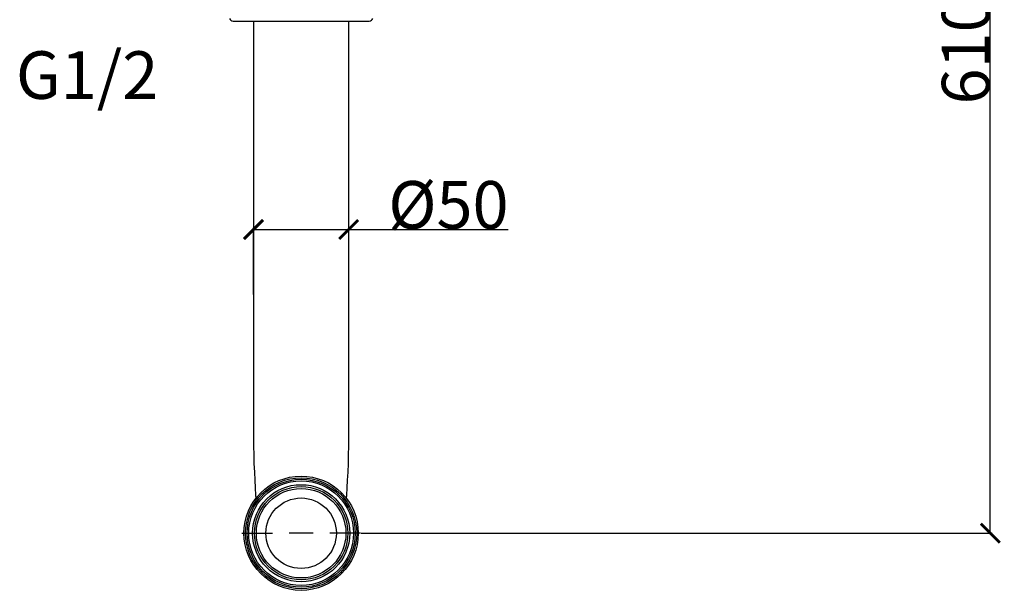
# Model space of a CAD drawing. Units: inches. Extents: x -13210 to 29, y -20 to 8724.
# Drawn here: x -13169 to -13066, y 8579 to 8639 of the extents above; entities that cross this region are included whole.
import ezdxf

# ---------------------------------------------------------------- set-up
doc = ezdxf.new("R2010")
doc.units = ezdxf.units.IN
doc.header["$MEASUREMENT"] = 0
doc.dimstyles.new('DIMSTYLE_1', dxfattribs={"dimtxt": 2.8, "dimasz": 2.5, "dimexe": 0.18, "dimexo": 0.0625, "dimgap": 0.09, "dimtad": 1, "dimdec": 0, "dimlfac": 2.5, "dimzin": 0, "dimdsep": 46, "dimtxsty": 'Standard', "dimblk": '_FILLED', "dimblk1": '_FILLED', "dimblk2": '_FILLED', "dimcen": 0.09, "dimadec": 0, "dimazin": 0, "dimtp": 0.01, "dimtm": 0.01, "dimtfac": 1, "dimtdec": 0, "dimtofl": 0, "dimtmove": 0, "dimatfit": 3, "dimldrblk": '_FILLED', "dimfxl": 1, "dimtolj": 1, "dimtzin": 0, "dimarcsym": 0})

# ---------------------------------------------------------------- blocks, each defined once
blk = doc.blocks.new('_ArchTick')
at = {"color": 0, "linetype": 'ByBlock', "const_width": 0.15}
blk.add_lwpolyline([(-0.5, -0.5), (0.5, 0.5)], dxfattribs=at)
blk = doc.blocks.new('*D182')
at = {"color": 8, "lineweight": -2, "transparency": 16777216}
for p, q in [((-13101.02, 8706.63), (-13067.23, 8706.63)), ((-13067.41, 8584.63), (-13067.41, 8706.63)), ((-13133.45, 8584.63), (-13067.23, 8584.63))]:
    blk.add_line(p, q, dxfattribs=at)
at = {"layer": 'Defpoints', "color": 0, "transparency": 16777216}
for p in [(-13101.09, 8706.63), (-13067.41, 8706.63), (-13133.51, 8584.63)]:
    blk.add_point(p, dxfattribs=at)
at = {"color": 8, "lineweight": -2, "transparency": 16777216, "xscale": 2, "yscale": 2, "zscale": 2}
for p, rotation in [((-13067.41, 8706.63), 90), ((-13067.41, 8584.63), 270)]:
    blk.add_blockref('_ArchTick', p, dxfattribs=dict(at, rotation=rotation))
at = {"color": 0, "transparency": 16777216, "insert": (-13072.5, 8635.34), "char_height": 5, "attachment_point": 2, "rotation": 90}
blk.add_mtext('\\A1;610', dxfattribs=at)
blk = doc.blocks.new('_FILLED')
at = {"color": 0, "linetype": 'ByBlock'}
blk.add_solid([(0, 0), (-1, 0.12), (-1, -0.12)], dxfattribs=at)
blk = doc.blocks.new('*D184')
at = {"color": 8, "lineweight": -2, "transparency": 16777216}
for p, q in [((-13144.74, 8609.7), (-13144.74, 8616.71)), ((-13144.74, 8616.53), (-13134.74, 8616.53)), ((-13134.74, 8609.7), (-13134.74, 8616.71)), ((-13134.74, 8616.53), (-13118.01, 8616.53))]:
    blk.add_line(p, q, dxfattribs=at)
at = {"layer": 'Defpoints', "color": 0, "transparency": 16777216}
for p in [(-13134.74, 8616.53), (-13144.74, 8609.63), (-13134.74, 8609.63)]:
    blk.add_point(p, dxfattribs=at)
at = {"color": 8, "lineweight": -2, "transparency": 16777216, "xscale": 2, "yscale": 2, "zscale": 2, "rotation": 180}
blk.add_blockref('_ArchTick', (-13144.74, 8616.53), dxfattribs=at)
at = {"color": 8, "lineweight": -2, "transparency": 16777216, "xscale": 2, "yscale": 2, "zscale": 2}
blk.add_blockref('_ArchTick', (-13134.74, 8616.53), dxfattribs=at)
at = {"color": 0, "transparency": 16777216, "insert": (-13130.6, 8621.62), "char_height": 5, "attachment_point": 1}
blk.add_mtext('\\A1;%%C50', dxfattribs=at)

msp = doc.modelspace()

# ---------------------------------------------------------------- linework, layer by layer
for p, q in [((-13146.87, 8638.43), (-13132.6, 8638.43)), ((-13144.74, 8638.43), (-13144.74, 8594.63)), ((-13134.74, 8594.63), (-13134.74, 8638.43)), ((-13145.96, 8584.63), (-13142.74, 8584.63)), ((-13138.49, 8584.63), (-13140.98, 8584.63)), ((-13133.51, 8584.63), (-13136.74, 8584.63))]:
    msp.add_line(p, q)
for points in [[(-13144.74, 8594.63), (-13144.73, 8593.79), (-13144.72, 8592.85), (-13144.69, 8591.94), (-13144.65, 8591.05), (-13144.61, 8590.2), (-13144.57, 8589.39), (-13144.52, 8588.62), (-13144.5, 8588.28)], [(-13134.98, 8588.28), (-13134.95, 8588.62), (-13134.9, 8589.39), (-13134.86, 8590.2), (-13134.82, 8591.05), (-13134.78, 8591.94), (-13134.76, 8592.85), (-13134.74, 8593.79), (-13134.74, 8594.63)]]:
    msp.add_lwpolyline(points)
for radius in [6, 5.83, 5.67, 5.5, 5.1, 4.9, 4.7, 3.7]:
    msp.add_circle((-13139.74, 8584.63), radius)
for centre, start, end in [((-13146.87, 8638.83), 198.4343, 270), ((-13132.6, 8638.83), 270, 341.5657)]:
    msp.add_arc(centre, 0.4, start, end)

# ---------------------------------------------------------------- texts
msp.add_text('G1/2', height=5).set_placement((-13169.67, 8630.25))

# ---------------------------------------------------------------- dimensions: what is measured, and where the dimension line sits
dim = msp.add_linear_dim(base=(-13067.41, 8706.63), p1=(-13133.51, 8584.63), p2=(-13101.09, 8706.63), angle=90, text='610', dimstyle='DIMSTYLE_1', override={"dimtxt": 5, "dimasz": 2, "dimblk1": 'ArchTick', "dimblk2": 'ArchTick', "dimsah": 1, "dimclrd": 8, "dimclre": 8})
dim.commit()
dim.dimension.update_dxf_attribs({"geometry": '*D182', "text_midpoint": (-13067.41, 8635.34), "dimtype": 160})
dim = msp.add_linear_dim(base=(-13134.74, 8616.53), p1=(-13144.74, 8609.63), p2=(-13134.74, 8609.63), text='%%C50', dimstyle='DIMSTYLE_1', override={"dimtxt": 5, "dimasz": 2, "dimblk1": 'ArchTick', "dimblk2": 'ArchTick', "dimsah": 1, "dimclrd": 8, "dimclre": 8})
dim.commit()
dim.dimension.update_dxf_attribs({"geometry": '*D184', "text_midpoint": (-13124.35, 8616.53), "dimtype": 160})

doc.saveas('drawing.dxf')
